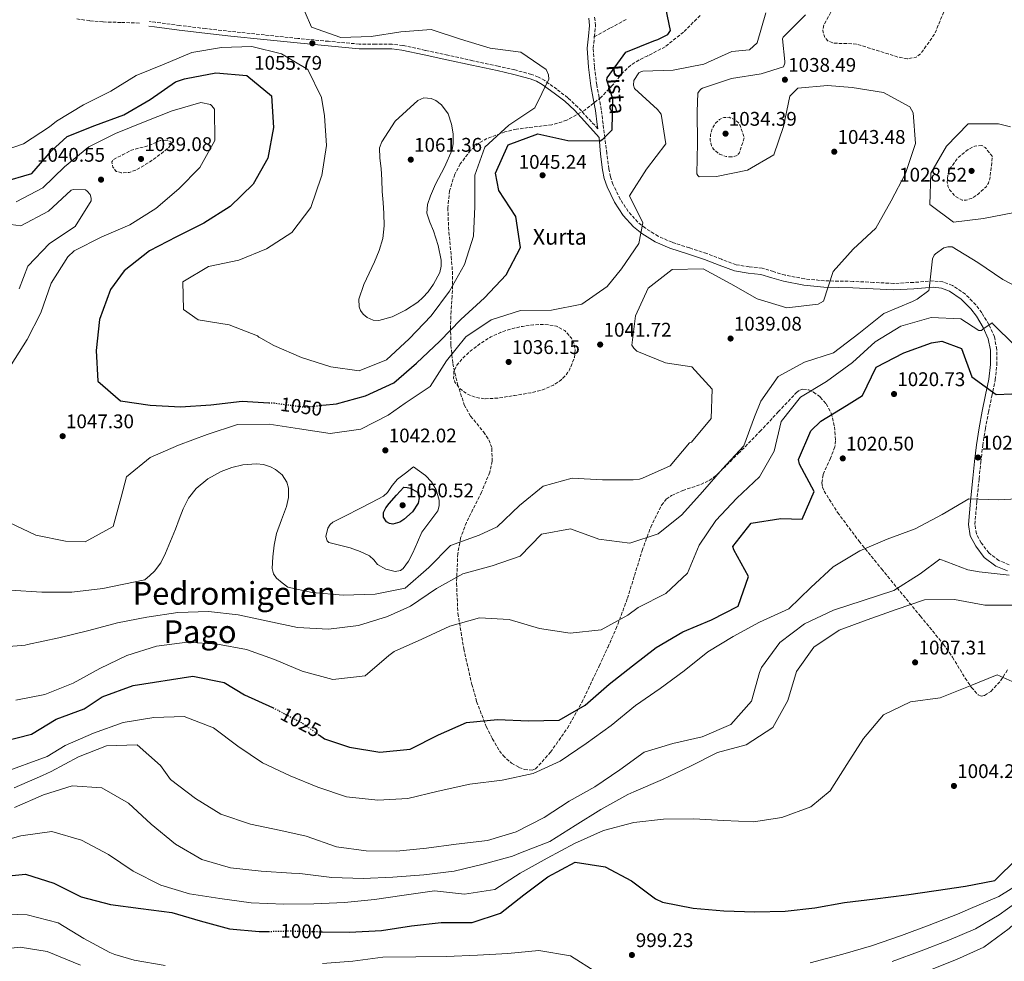
# Model space of a CAD drawing. Units: metres. Extents: x 569762 to 573190, y 4744979 to 4747328.
# Drawn here: x 572162 to 572661, y 4746019 to 4746496 of the extents above; entities that cross this region are included whole.
import ezdxf
from ezdxf.enums import TextEntityAlignment as Align

# ---------------------------------------------------------------- set-up
doc = ezdxf.new("R2010")
doc.units = ezdxf.units.M
doc.header["$MEASUREMENT"] = 0
doc.linetypes.add('DGN Style 3', pattern=[2.435891, 1.739922, -0.695969])
doc.linetypes.add('DGN Style 5', pattern=[1.217945, 0.521977, -0.695969])
for name, color, linetype, lineweight in [('Camino', 7, 'DGN Style 3', 0), ('Cota de curva de nivel directora', 7, 'Continuous', 0), ('Cota de punto acotado terreno', 7, 'Continuous', 0), ('Curva de nivel de depresión intermedia', 30, 'DGN Style 3', 0), ('Curva de nivel directora', 30, 'Continuous', 30), ('Curva de nivel directora no vista', 30, 'DGN Style 5', 30), ('Curva de nivel intermedia', 30, 'Continuous', 0), ('Margen derecho', 7, 'Continuous', 0), ('Punto acotado terreno (símbolo)', 7, 'Continuous', 0), ('Senda', 7, 'DGN Style 3', 0), ('Texto de Fuente', 4, 'Continuous', 0), ('Texto de Pista sin pavimentar', 7, 'Continuous', 0), ('Texto de rotulación de espacio menor sin especificar', 7, 'Continuous', 0), ('Zona arbolada', 92, 'DGN Style 3', 0)]:
    doc.layers.add(name, color=color, linetype=linetype, lineweight=lineweight)
doc.styles.add('Style-Arial', font='arial.ttf')

# ---------------------------------------------------------------- blocks, each defined once
blk = doc.blocks.new('5PATER')
at = {"layer": 'Punto acotado terreno (símbolo)', "linetype": 'Continuous', "lineweight": 0}
h = blk.add_hatch(color=51, dxfattribs=at)
edge = h.paths.add_edge_path()
edge.add_ellipse((0, 0), major_axis=(-0.11, -0.111), ratio=0.999422, start_angle=0, end_angle=360)

msp = doc.modelspace()

# ---------------------------------------------------------------- linework, layer by layer
at = {"layer": 'Camino', "color": 7, "linetype": 'DGN Style 3', "lineweight": 0}
for points in [[(572453, 4746487.71, 1051.51), (572453.67, 4746493.46, 1051.49), (572453.06, 4746497.98, 1051.6)], [(572454.84, 4746441.12, 1049.33), (572449.73, 4746446.57, 1050.64), (572444.6, 4746452.14, 1051.6), (572439.52, 4746456.86, 1052.8), (572434.02, 4746461.12, 1054.11), (572427.89, 4746465.52, 1055.24), (572424.62, 4746467.35, 1055.7), (572421.12, 4746468.7, 1056.04), (572412.69, 4746470.93, 1056.53), (572404.19, 4746472.86, 1056.84), (572391.46, 4746475.62, 1057.24), (572378.72, 4746478.39, 1057.41), (572367.31, 4746480.87, 1057.17), (572355.89, 4746483.31, 1056.73), (572350.44, 4746483.97, 1056.45), (572342.14, 4746483.92, 1055.96), (572333.84, 4746484.03, 1055.59), (572318.24, 4746485.43, 1055.51), (572302.64, 4746486.92, 1055.81), (572285.77, 4746488.64, 1056.34), (572268.94, 4746490.41, 1057.07), (572255.9, 4746491.89, 1058.36), (572242.86, 4746493.46, 1059.34), (572230.36, 4746495.1, 1059.2), (572227.51, 4746495.49, 1059.13)], [(572663.29, 4746220.24, 1015.65), (572658.08, 4746222.4, 1016.54), (572652.99, 4746226.23, 1017.12), (572649.06, 4746231.38, 1017.68), (572646.71, 4746235.96, 1018.13), (572645.93, 4746240.69, 1018.59), (572646.9, 4746252.23, 1020.46), (572648.06, 4746263.82, 1022.23), (572648.92, 4746272.21, 1022.75), (572649.88, 4746280.59, 1023.26), (572651.23, 4746289.07, 1023.88), (572652.8, 4746297.52, 1024.51), (572654.46, 4746305.68, 1025.05), (572656.18, 4746313.82, 1025.87), (572657.08, 4746321.5, 1027.05), (572657.07, 4746329.2, 1028.27), (572655.82, 4746335.66, 1029.29), (572653.01, 4746341.92, 1030.31), (572649.39, 4746347.91, 1031.36), (572646.38, 4746351.96, 1032.13), (572641.08, 4746357.31, 1033.26), (572634.49, 4746361.75, 1034.3), (572629.73, 4746363.55, 1034.55), (572624.86, 4746364.05, 1034.64), (572614.85, 4746363.29, 1035.23), (572604.84, 4746362.77, 1036.01), (572594.52, 4746363.3, 1037.12), (572584.19, 4746363.81, 1038.28), (572576.9, 4746363.94, 1039.11), (572569.6, 4746364.09, 1039.65), (572559.63, 4746365.12, 1039.84), (572549.72, 4746366.99, 1039.99), (572543.87, 4746368.74, 1040.1), (572538.07, 4746370.54, 1040.22), (572531.45, 4746371.25, 1040.93), (572524.87, 4746372.22, 1041.81), (572517.39, 4746375.03, 1042.25), (572509.96, 4746377.93, 1042.5), (572501.19, 4746380.78, 1042.21), (572492.4, 4746383.63, 1042.04), (572485.41, 4746386.68, 1043.43), (572478.88, 4746390.75, 1044.89), (572475.09, 4746393.84, 1045.2), (572470.19, 4746399.22, 1045.67), (572466.12, 4746405.46, 1046.14), (572462.46, 4746412.99, 1046.5), (572461.16, 4746416.85, 1046.74), (572460.34, 4746420.82, 1047.16), (572459.32, 4746428.66, 1048.24), (572458.29, 4746436.49, 1049.33), (572457.42, 4746443.63, 1049.78), (572456.55, 4746450.77, 1050.24), (572455.44, 4746457.05, 1050.45), (572454.2, 4746463.34, 1050.58), (572453.08, 4746472.65, 1051.06), (572452.45, 4746481.97, 1051.49), (572453, 4746487.71, 1051.51)]]:
    msp.add_polyline3d(points, dxfattribs=at)
at = {"layer": 'Curva de nivel de depresión intermedia', "color": 30, "linetype": 'DGN Style 3', "lineweight": 0, "flags": 128}
for points, elevation in [([(572611.67, 4746476.63), (572607.11, 4746477.4), (572601.98, 4746479.03), (572596.85, 4746480.65), (572591.32, 4746482.37), (572585.77, 4746484.03), (572581.61, 4746484.4), (572577.37, 4746484.36), (572574.36, 4746484.53), (572571.42, 4746485.64), (572569.79, 4746487.41), (572568.79, 4746490.69), (572569.42, 4746493.86), (572572.56, 4746499.55), (572575.69, 4746505.29), (572578.02, 4746509.99), (572580.36, 4746514.69), (572582.94, 4746519.6), (572585.6, 4746524.48), (572588.12, 4746528.72), (572591.31, 4746532.59), (572595.4, 4746535.39), (572600, 4746537.31), (572605.29, 4746539.12), (572610.63, 4746540.39), (572615.82, 4746540.72), (572621.02, 4746539.42), (572625.56, 4746536.33), (572628.96, 4746531.94), (572631.37, 4746526.86), (572632.64, 4746521.57), (572633.12, 4746516.13), (572632.75, 4746510.71), (572631.7, 4746505.44), (572630.1, 4746500.33), (572627.79, 4746494.66), (572625.48, 4746488.99), (572621.91, 4746484.02), (572618.35, 4746479.06), (572616.17, 4746477.35), (572611.67, 4746476.63)], 1035), ([(572522.68, 4746426.88), (572519.87, 4746427.07), (572516.53, 4746428.19), (572513.44, 4746430.72), (572512.33, 4746432.51), (572511.69, 4746435.28), (572511.88, 4746437.99), (572512.71, 4746441.1), (572514.53, 4746444.12), (572516.51, 4746445.9), (572518.71, 4746446.88), (572521.37, 4746446.94), (572524.01, 4746445.86), (572525.78, 4746444.54), (572526.94, 4746442.85), (572527.98, 4746439.75), (572529.02, 4746436.65), (572527.74, 4746432.75), (572526.46, 4746428.85), (572525.42, 4746427.6), (572522.68, 4746426.88)], 1035), ([(572235.83, 4746435.44), (572232.85, 4746435.11), (572229.89, 4746433.77), (572226.86, 4746432.52), (572222.58, 4746431.39), (572218.3, 4746430.26), (572213.8, 4746427.92), (572209.3, 4746425.58), (572208.49, 4746424.36), (572208.96, 4746421.6), (572210.69, 4746419.56), (572213.18, 4746418.84), (572217.2, 4746419.02), (572220.95, 4746420.35), (572227.35, 4746424.14), (572233.55, 4746428.61), (572237.25, 4746431.66), (572238.46, 4746433.26), (572238.32, 4746434.56), (572235.83, 4746435.44)], 1040), ([(572649.4, 4746432.72), (572645.85, 4746432.36), (572642.43, 4746430.7), (572637.41, 4746426.52), (572633.62, 4746421.33), (572632.43, 4746418.63), (572631.85, 4746414.25), (572632.27, 4746412.08), (572633.25, 4746410.04), (572636.06, 4746406.77), (572639.42, 4746404.97), (572641.48, 4746404.93), (572644.69, 4746406.05), (572647.73, 4746408.14), (572651.48, 4746411.61), (572652.81, 4746413.54), (572653.49, 4746415.73), (572654.16, 4746421.4), (572654.84, 4746427.06), (572653.01, 4746429.36), (572651.17, 4746431.66), (572649.4, 4746432.72)], 1030), ([(572397.33, 4746304.37), (572392.93, 4746304.97), (572388.62, 4746306.72), (572384.98, 4746309.3), (572382.36, 4746312.74), (572381.66, 4746314.85), (572381.82, 4746318.34), (572383.29, 4746321.44), (572386.78, 4746325.41), (572390.73, 4746328.91), (572395.48, 4746332.5), (572400.49, 4746335.66), (572405.56, 4746337.99), (572410.86, 4746339.77), (572416.51, 4746341.03), (572422.19, 4746341.82), (572427.97, 4746342.04), (572433.78, 4746341.11), (572438.01, 4746338.88), (572441.37, 4746335.1), (572442.62, 4746332.7), (572443.35, 4746328.91), (572442.9, 4746325.24), (572440.47, 4746319.04), (572438.52, 4746316.19), (572435.91, 4746313.68), (572432.28, 4746311.26), (572426.72, 4746308.79), (572420.89, 4746307.4), (572412.49, 4746306.02), (572404.09, 4746304.65), (572400.71, 4746304.51), (572397.33, 4746304.37)], 1040)]:
    msp.add_lwpolyline(points, dxfattribs=dict(at, elevation=elevation))
at = {"layer": 'Curva de nivel directora', "color": 30, "linetype": 'Continuous', "lineweight": 30, "flags": 128}
for points, elevation in [([(572315.41, 4746301.11), (572322.26, 4746301.85), (572337.03, 4746305.8), (572351.44, 4746312.34), (572362.84, 4746322.31), (572374.66, 4746333.54), (572385.32, 4746344.42), (572397.36, 4746355.52), (572408.32, 4746367.09), (572415.65, 4746381.06), (572413.16, 4746396.69), (572404.56, 4746409.94), (572402.82, 4746418.6), (572409.25, 4746432.91), (572424.32, 4746438.5), (572439.62, 4746435.26), (572455.94, 4746434.95), (572457.36, 4746435.9), (572462.09, 4746440.57), (572462.44, 4746456.38), (572459.28, 4746465.72), (572459.58, 4746466.88), (572468.98, 4746479.91), (572483.14, 4746485.63), (572485.12, 4746486.32), (572490.33, 4746488.83), (572491.58, 4746490.86), (572488.4, 4746506.53)], 1050), ([(572152.85, 4746414.13), (572167.83, 4746418.51), (572177.88, 4746429.99), (572185.84, 4746437.29), (572199.83, 4746442.75), (572214.5, 4746448.12), (572227.8, 4746456.04), (572240.66, 4746464.89), (572245.18, 4746466.37), (572246.13, 4746466.54), (572261.11, 4746469.42), (572276.8, 4746468.2), (572289.27, 4746457.76), (572290.38, 4746441.78), (572287.53, 4746426.27), (572280.06, 4746413.11), (572268.45, 4746401.8), (572255.12, 4746393.37), (572241.22, 4746386.36), (572227.45, 4746379.31), (572214.59, 4746369.2), (572207.72, 4746359.75), (572202.24, 4746344.45), (572200.55, 4746328.72), (572201.23, 4746313.3), (572212.84, 4746303.25), (572227.83, 4746301.17), (572243.3, 4746300.34), (572258.68, 4746301.28), (572274.53, 4746303.08), (572287.99, 4746302.35)], 1050), ([(572313.61, 4746133.87), (572316.15, 4746132.06), (572328.91, 4746127.79), (572344.29, 4746125.33), (572359.62, 4746126.82), (572374.04, 4746134.14), (572388.2, 4746140.37), (572403.92, 4746141.78), (572419.69, 4746141.22), (572435.11, 4746141.59), (572448.4, 4746149.03), (572460.44, 4746159.78), (572472.27, 4746169.07), (572484.31, 4746178.32), (572497.9, 4746186.32), (572512.41, 4746192.42), (572526, 4746199.3), (572531.1, 4746214.22), (572523.7, 4746227.73), (572523.22, 4746229.58), (572532.46, 4746241.4), (572547.62, 4746243.68), (572558.3, 4746243.35), (572564.39, 4746257.28), (572556.99, 4746271.22), (572556.47, 4746273.55), (572562.77, 4746288.08), (572567.89, 4746293.05), (572580.79, 4746301), (572588.92, 4746305.93), (572595.87, 4746320.29), (572609.86, 4746327.69), (572623.98, 4746332.76), (572629.23, 4746333.59), (572639.1, 4746329.82), (572644.43, 4746315.44), (572656.77, 4746306.51), (572672.62, 4746307.1)], 1025), ([(572350.87, 4746240.84), (572349.19, 4746241.11), (572347.71, 4746242.06), (572346.19, 4746244.33), (572346.11, 4746246.67), (572347.34, 4746249.08), (572348.98, 4746251.32), (572352.7, 4746255.45), (572356.42, 4746259.57), (572358.12, 4746259.34), (572359.73, 4746259.08), (572363.44, 4746256.96), (572364.15, 4746254.23), (572363.71, 4746251.53), (572360.76, 4746247.03), (572356.5, 4746243.11), (572354.4, 4746241.8), (572350.87, 4746240.84)], 1050), ([(572152.54, 4746130.55), (572167.76, 4746134.49), (572180.18, 4746142.09), (572194.3, 4746147.27), (572203.52, 4746153.28), (572219.24, 4746159.03), (572249.42, 4746163.79), (572265.31, 4746160.62), (572275.64, 4746154.28), (572289.91, 4746147.93), (572290.03, 4746147.87)], 1025), ([(572315.13, 4746034.32), (572328.87, 4746034.11), (572345.15, 4746035.01), (572360.35, 4746037.24), (572375.38, 4746039.08), (572391.11, 4746039.03), (572405.44, 4746043.67), (572417.22, 4746053), (572429.48, 4746062.12), (572443.29, 4746069.64), (572458.5, 4746067.18), (572471.87, 4746060.1), (572484.04, 4746050.99), (572487.62, 4746049.36), (572503.18, 4746046.25), (572518.73, 4746044.95), (572534.33, 4746044.34), (572549.75, 4746044.81), (572564.78, 4746046.43), (572579.85, 4746049.09), (572595.31, 4746051.07), (572611.25, 4746053.08), (572626.32, 4746055.18), (572641.18, 4746057.33), (572656.03, 4746060.29), (572667.55, 4746071.64)], 1000), ([(571968.25, 4746018.38), (571983.67, 4746021.17), (571999.21, 4746025.08), (572014.58, 4746029.25), (572029.35, 4746032.98), (572044.25, 4746036.33), (572059.97, 4746038.35), (572075.38, 4746039.29), (572090.24, 4746040.27), (572105.66, 4746044.01), (572120.38, 4746048.82), (572134.54, 4746056.09), (572149.39, 4746062.02), (572164.63, 4746063.48), (572179.03, 4746058.99), (572192.87, 4746052.04), (572207.75, 4746048.11), (572223.17, 4746046.07), (572238.77, 4746044.13), (572253.17, 4746039.89), (572268.04, 4746035.79), (572283.03, 4746034.36), (572287.77, 4746034.48)], 1000)]:
    msp.add_lwpolyline(points, dxfattribs=dict(at, elevation=elevation))
at = {"layer": 'Curva de nivel directora no vista', "color": 30, "linetype": 'DGN Style 5', "lineweight": 30, "flags": 128}
for points, elevation in [([(572287.99, 4746302.35), (572290.51, 4746302.21), (572306.41, 4746300.13), (572315.41, 4746301.11)], 1050), ([(572290.03, 4746147.87), (572305.03, 4746139.99), (572313.61, 4746133.87)], 1025), ([(572287.77, 4746034.48), (572298.15, 4746034.74), (572313.62, 4746034.34), (572315.13, 4746034.32)], 1000)]:
    msp.add_lwpolyline(points, dxfattribs=dict(at, elevation=elevation))
at = {"layer": 'Curva de nivel intermedia', "color": 30, "linetype": 'Continuous', "lineweight": 0, "flags": 128}
for points, elevation in [([(572303.15, 4746507.66), (572309.68, 4746492.62), (572324.58, 4746487.36), (572339.81, 4746487.82), (572354.91, 4746490.22), (572370.36, 4746491.42), (572385.13, 4746486.5), (572400.24, 4746481.93), (572415.82, 4746479.9), (572428.62, 4746471.19), (572429.83, 4746468.4), (572429.88, 4746466.2), (572422.81, 4746451.77), (572409.62, 4746442.88), (572397.55, 4746431.84), (572392.38, 4746417.62), (572392.41, 4746401.83), (572391.71, 4746386.77), (572387.23, 4746372.39), (572379.51, 4746358.9), (572370.24, 4746346.41), (572359.08, 4746334.76), (572347.7, 4746324.02), (572333.77, 4746318.44), (572319.35, 4746320.56), (572304.54, 4746325.18), (572290.5, 4746331.26), (572283.91, 4746334.99), (572283, 4746335.54), (572282.27, 4746336.27), (572267.93, 4746341.79), (572252.22, 4746344.34), (572244.8, 4746349.57), (572244.47, 4746363.51), (572257.36, 4746371.29), (572272.85, 4746374.64), (572286.86, 4746380.35), (572299.67, 4746388.51), (572309.24, 4746401.26), (572314.54, 4746416.55), (572314.92, 4746417.41), (572317.21, 4746432.65), (572316.23, 4746447.62), (572314.67, 4746456.96), (572307.71, 4746471.23), (572294.44, 4746479.12), (572279.37, 4746482.83), (572263.92, 4746482.28), (572248.95, 4746479.83), (572235.02, 4746473.82), (572220.79, 4746468.2), (572207.9, 4746460.12), (572193.98, 4746453.29), (572180.4, 4746444.96), (572176.87, 4746442.11), (572163.55, 4746433.48), (572149.32, 4746428.63)], 1055), ([(572539.89, 4746499.95), (572535.49, 4746484.73), (572531.62, 4746481.11), (572522.66, 4746480.27), (572508.5, 4746473.78), (572493, 4746470.81), (572477.62, 4746470.31), (572476.5, 4746469.96), (572475.56, 4746469.44), (572473.02, 4746465.6), (572472.81, 4746463.27), (572473.29, 4746461.46), (572484.99, 4746450.81), (572486.89, 4746448.61), (572489.25, 4746433.54), (572479.41, 4746420.64), (572470.91, 4746407.09), (572477.53, 4746393.5), (572475.49, 4746382.98), (572466.81, 4746370.21), (572459.47, 4746361.19), (572446.61, 4746352.25), (572431.23, 4746349.28), (572415.55, 4746349.08), (572400.75, 4746344.26), (572387.93, 4746335.79), (572378.13, 4746323.62), (572369.8, 4746310.51), (572357.11, 4746302.17), (572348.42, 4746295.99), (572334.61, 4746289.02), (572319.11, 4746286.79), (572303.55, 4746289.08), (572288.17, 4746291.55), (572272.1, 4746291.25), (572256.69, 4746286.31), (572242.14, 4746280.89), (572227.81, 4746274.53), (572215.85, 4746264.81), (572213.12, 4746254.42), (572209.15, 4746239.55), (572194.95, 4746231.9), (572184.91, 4746232.22), (572169.95, 4746235.29), (572156.37, 4746241.68)], 1045), ([(572560.13, 4746498.78), (572548.78, 4746487.6), (572548.31, 4746486.74), (572549.59, 4746475.2), (572549.59, 4746474.38), (572548.82, 4746472.48), (572537.54, 4746468.92), (572522.55, 4746466.61), (572507.83, 4746461.71), (572507.01, 4746461.15), (572506.15, 4746460.24), (572505.55, 4746459.2), (572505.06, 4746449.86), (572505.31, 4746433.92), (572504.95, 4746418.24), (572505.47, 4746417.42), (572506.16, 4746416.82), (572514.99, 4746416.97), (572530.58, 4746420.23), (572543.92, 4746428.01), (572548.88, 4746442.2), (572552.08, 4746457.71), (572556.12, 4746461.64), (572571.19, 4746463.05), (572583.69, 4746462), (572599.55, 4746459.58), (572612.88, 4746452.25), (572614.65, 4746449.19), (572615.85, 4746433.69), (572610.71, 4746418.55), (572603.55, 4746404.54), (572595.74, 4746390.74), (572584.26, 4746380.2), (572574.12, 4746368.85), (572569.15, 4746353.76), (572566.53, 4746352.25)], 1040), ([(572157.36, 4746321.46), (572165.47, 4746334.44), (572172.38, 4746347.86), (572177.73, 4746362.86), (572186.15, 4746376.27), (572189.24, 4746379.21), (572203.36, 4746386.35), (572217.47, 4746392.54), (572230.76, 4746400.8), (572242.42, 4746410.77), (572252.95, 4746421.48), (572260.54, 4746435.2), (572260.51, 4746451.01), (572259.17, 4746452.73), (572258.35, 4746453.41), (572253.48, 4746454.48), (572238.93, 4746450.14), (572224.51, 4746444.46), (572210.35, 4746438.79), (572196.71, 4746432), (572184.37, 4746421.89), (572173.49, 4746411.27), (572159.89, 4746404.09)], 1045), ([(572366.62, 4746456.75), (572363.54, 4746455.41), (572357.77, 4746450.19), (572351.99, 4746444.97), (572348.62, 4746439.72), (572345.26, 4746434.46), (572344.17, 4746431.39), (572344.35, 4746426.23), (572344.99, 4746420.99), (572345.24, 4746415.2), (572345.53, 4746409.42), (572345.94, 4746403.8), (572346.37, 4746398.19), (572346.48, 4746391.88), (572345.71, 4746385.58), (572343.86, 4746379.51), (572341.52, 4746373.65), (572338.89, 4746367.93), (572336.21, 4746362.28), (572333.59, 4746354.78), (572333.71, 4746350.9), (572334.48, 4746349.02), (572335.85, 4746347.22), (572337.82, 4746345.52), (572340.81, 4746344.09), (572343.82, 4746343.92), (572350.6, 4746345.79), (572357.36, 4746349.2), (572363.46, 4746353.29), (572366.14, 4746355.66), (572368.7, 4746358.56), (572371.53, 4746362.43), (572374.63, 4746368.39), (572375.37, 4746371.44), (572375.38, 4746374.54), (572373.79, 4746381.98), (572371.48, 4746389.38), (572369.61, 4746393.87), (572368.06, 4746398.36), (572368.42, 4746402.77), (572369.93, 4746407.19), (572372.5, 4746413.15), (572377.12, 4746421.72), (572380.9, 4746430.49), (572381.5, 4746433.64), (572381.47, 4746438.57), (572380.65, 4746443.49), (572378.9, 4746448.66), (572375.55, 4746453.33), (572372.73, 4746455.41), (572370.29, 4746456.41), (572366.62, 4746456.75)], 1060), ([(572663.9, 4746442.06), (572657.82, 4746443.64), (572642.53, 4746443.7), (572631.53, 4746432.26), (572623.63, 4746418.71), (572623.06, 4746402.82), (572635.14, 4746393.88), (572650.3, 4746395.68), (572665.16, 4746398.6)], 1035), ([(572161.36, 4746360.02), (572165.77, 4746371.57), (572176.73, 4746383.01), (572189.81, 4746391.7), (572198.01, 4746404.69), (572198.01, 4746405.76), (572197.83, 4746406.71), (572197.4, 4746407.87), (572195.89, 4746409.51), (572194.98, 4746410.15), (572188.91, 4746410.35), (572187.79, 4746410), (572176.26, 4746399.42), (572162.24, 4746391.94), (572152.11, 4746393.3)], 1040), ([(572673.47, 4746357.87), (572660.11, 4746364.77), (572647.38, 4746373.32), (572634.48, 4746381.3), (572632.24, 4746381.34), (572630.17, 4746380.73), (572626, 4746377.84), (572625.31, 4746377.06), (572624.5, 4746375.21), (572622.81, 4746360), (572622.6, 4746359.22), (572616.62, 4746354.77), (572614.21, 4746353.56), (572599.7, 4746347.5), (572587.15, 4746337.47), (572574.2, 4746327.62), (572559.48, 4746322.94), (572546.18, 4746315.59), (572537.34, 4746303.16), (572534.21, 4746295.23), (572528.73, 4746280.44), (572517.98, 4746268.79), (572507.8, 4746257.22), (572497.31, 4746245.48), (572485.32, 4746235.97), (572470.94, 4746231.12), (572455.3, 4746233.28), (572440.94, 4746238.42), (572426.17, 4746235.67), (572415.47, 4746224.62), (572401.26, 4746219.68), (572386.28, 4746215.68), (572372.99, 4746208.25), (572359.74, 4746199.34), (572348.16, 4746193.98), (572333.39, 4746189.55), (572318.24, 4746187.62), (572302.55, 4746188.45), (572287.43, 4746191.69), (572272.51, 4746194.93), (572257.43, 4746196.62), (572241.8, 4746196.03), (572226.12, 4746193.71), (572211.27, 4746190.79), (572196.67, 4746186.88), (572181.47, 4746183.23), (572165.67, 4746179.79), (572164.55, 4746179.53), (572162.66, 4746179.27), (572147.24, 4746178.24)], 1035), ([(572566.53, 4746352.25), (572550.55, 4746350.44), (572535.55, 4746354.94), (572522.18, 4746362.57), (572508.12, 4746370.13), (572492.52, 4746369.88), (572480.27, 4746360.33), (572473.92, 4746346.44), (572472.06, 4746331.53), (572473.1, 4746329.9), (572474.56, 4746328.52), (572489.14, 4746322.57), (572490.17, 4746322.31), (572502.45, 4746320.57), (572512.82, 4746309.27), (572512.29, 4746294.27), (572502.23, 4746282.41), (572501.29, 4746281.97), (572491.49, 4746270.36), (572477.5, 4746264.04), (572475.82, 4746263.69), (572472.72, 4746263.3), (572457.22, 4746263.35), (572441.84, 4746264.09), (572427.07, 4746260.01), (572415.11, 4746250.21), (572403.72, 4746239.5), (572394.6, 4746235.3), (572380.09, 4746230.01), (572369.05, 4746218.79), (572357.05, 4746208.47), (572341.85, 4746205.37), (572325.73, 4746204.8), (572309.94, 4746206.14), (572297.55, 4746208.82), (572294.7, 4746211.16), (572291.86, 4746213.51), (572290.33, 4746215.67), (572289.76, 4746218.43), (572289.98, 4746224.31), (572290.63, 4746230.18), (572291.81, 4746236.04), (572294.35, 4746242.99), (572296.99, 4746249.79), (572297.96, 4746254.32), (572297.93, 4746259.01), (572297.09, 4746262.07), (572294.79, 4746265.78), (572291.46, 4746268.58), (572288.8, 4746269.93), (572285.31, 4746270.98), (572281.78, 4746271.41), (572274.8, 4746270.85), (572269.25, 4746269.56), (572263.78, 4746267.51), (572257.04, 4746263.8), (572251.18, 4746258.86), (572247.34, 4746253.96), (572244.52, 4746248.55), (572242.6, 4746243.42), (572240.67, 4746238.29), (572238.17, 4746232.22), (572235.57, 4746226.18), (572233.31, 4746221.23), (572230.12, 4746216.99), (572227.6, 4746214.81), (572225.09, 4746212.63), (572203.91, 4746208.3), (572188.1, 4746206.37), (572172.85, 4746206.34), (572156.91, 4746207.3)], 1040), ([(572666.02, 4746331.46), (572655.27, 4746342.2), (572654.75, 4746342.85), (572650.02, 4746339.52), (572649.33, 4746338.87), (572648, 4746339), (572638.81, 4746344.88), (572623.82, 4746345.54), (572608.36, 4746341.19), (572595.37, 4746333.15), (572583.89, 4746322.7), (572570.68, 4746313.11), (572557.48, 4746305.16), (572547.72, 4746292.86), (572544.22, 4746277.86), (572536.67, 4746264.87), (572525.24, 4746253.99), (572514.53, 4746242.73), (572506.16, 4746230.17), (572500.2, 4746215.99)], 1030), ([(572352.01, 4746216.9), (572347.29, 4746218.07), (572343.15, 4746220.42), (572341.2, 4746222.75), (572339.09, 4746224.85), (572334.22, 4746226.99), (572329.26, 4746228.84), (572323.8, 4746230.12), (572318.44, 4746231.57), (572317.5, 4746232.34), (572316.88, 4746234.6), (572317.91, 4746238.82), (572319.06, 4746240.63), (572320.48, 4746241.83), (572327.18, 4746245.23), (572333.87, 4746248.62), (572340, 4746251.78), (572346.09, 4746255.02), (572348.15, 4746256.8), (572350.5, 4746260.34), (572353.18, 4746263.57), (572357.22, 4746266.68), (572361.26, 4746269.79), (572364.3, 4746267.64), (572367.34, 4746265.49), (572370.43, 4746262.25), (572372.75, 4746258.27), (572374.34, 4746252.89), (572374.31, 4746250.12), (572373.59, 4746247.59), (572369.59, 4746242.22), (572365.51, 4746236.8), (572363.3, 4746231.62), (572361.06, 4746226.37), (572358.82, 4746222.15), (572356.03, 4746218.34), (572354.78, 4746217.41), (572352.01, 4746216.9)], 1045), ([(572152.51, 4746114.61), (572175.63, 4746123.11), (572184.67, 4746128.68), (572199.16, 4746134.95), (572214.21, 4746140.31), (572229.78, 4746142.84), (572245.14, 4746143.39), (572259.87, 4746137.7), (572272.2, 4746128.39), (572284.82, 4746119.86), (572298.87, 4746113.26), (572312.82, 4746107.53), (572327.37, 4746102.74), (572343.17, 4746100.92), (572358.44, 4746101.9), (572373.84, 4746105.55), (572389.92, 4746109.11), (572406.31, 4746111.13), (572421.93, 4746114.52), (572435.73, 4746120.79), (572448.92, 4746129.64), (572461.59, 4746138.83), (572473.79, 4746148.89), (572486.33, 4746157.61), (572498.49, 4746166.5), (572510.52, 4746176.16), (572523.37, 4746183.98), (572536.78, 4746191.19), (572551.52, 4746197.98), (572562.77, 4746208.68), (572574.02, 4746219.24), (572587.52, 4746227.23), (572601.49, 4746233.24), (572615.59, 4746238.4), (572629.26, 4746245.78), (572642.79, 4746253.6), (572658.03, 4746253.08), (572673.09, 4746254.05)], 1020), ([(572453.33, 4746107.79), (572465.88, 4746116.42), (572478.34, 4746125.31), (572492.83, 4746129.65), (572507.71, 4746133.08), (572522.2, 4746139.31), (572532.71, 4746151.08), (572536.72, 4746165.63), (572537.75, 4746168.26), (572547.1, 4746180.93), (572559.56, 4746190.38), (572574.18, 4746197.21), (572589.31, 4746202.15), (572604.79, 4746207.22), (572618.16, 4746215.59), (572628.17, 4746223.02), (572642.38, 4746217.75), (572648.1, 4746216.73), (572663.34, 4746214.92)], 1015), ([(572500.2, 4746215.99), (572489.24, 4746205.62), (572475.21, 4746198.66), (572470.05, 4746194.73), (572456.5, 4746187.29), (572440.82, 4746185.62), (572425.14, 4746187.95), (572409.88, 4746192.53), (572394.71, 4746193.31), (572379.77, 4746189.06), (572365.53, 4746182.52), (572351.46, 4746176.33), (572348.88, 4746174.26), (572336.75, 4746164.02), (572320.51, 4746162.14), (572304.95, 4746166.28), (572290.94, 4746172.24), (572276.71, 4746177.25), (572261.93, 4746179.97), (572246.68, 4746180.97), (572231.05, 4746179), (572216.02, 4746174.23), (572202.38, 4746167.65), (572188.78, 4746160.34), (572174.5, 4746154.45), (572159.68, 4746151.7)], 1030), ([(572159.13, 4746097.26), (572173.7, 4746103.62), (572188.37, 4746108.17), (572203.34, 4746107.21), (572216.83, 4746099.46), (572228.38, 4746088.9), (572240.67, 4746078.77), (572253.98, 4746070.96), (572268.49, 4746066.78), (572284.07, 4746065.05), (572299.44, 4746064.01), (572303.78, 4746063.84), (572319.97, 4746061.81), (572335.85, 4746061.25), (572350.86, 4746061.93), (572366.65, 4746063.08), (572381.92, 4746065.09), (572396.72, 4746068.61), (572411.55, 4746072.69), (572415.59, 4746074.24), (572430.38, 4746080.09), (572443.36, 4746088.12), (572456.38, 4746096.23), (572470.05, 4746103.84), (572472.97, 4746105.18), (572487.54, 4746111.45), (572501.82, 4746118.15), (572515.4, 4746125.11), (572530.02, 4746129.06), (572543.47, 4746137.82), (572551.18, 4746151.48), (572555.45, 4746166.25), (572564.29, 4746178.48), (572577.14, 4746187.16), (572591.24, 4746192.31), (572606.03, 4746197.51), (572620.39, 4746202.45), (572635.62, 4746202.65), (572651.04, 4746199.8), (572666.74, 4746199.84)], 1010), ([(572147.22, 4746078.74), (572162.27, 4746082.99), (572178.06, 4746085.09), (572193.08, 4746080.69), (572206.74, 4746073.53), (572219.19, 4746065.04), (572233.24, 4746057.93), (572247.83, 4746053.49), (572263.16, 4746051.24), (572279.08, 4746048.99), (572295.52, 4746048.26), (572310.8, 4746048.42), (572326.37, 4746049.18), (572341.64, 4746050.72), (572356.57, 4746052.78), (572372.01, 4746055.09), (572387.25, 4746053.28), (572402.52, 4746055.8), (572415.45, 4746064.05), (572429.08, 4746071.61), (572442.92, 4746079.04), (572457.57, 4746085.61), (572473.06, 4746089.61), (572488.07, 4746091.32), (572503.39, 4746091.52), (572518.41, 4746090.65), (572533.73, 4746090.04), (572547.97, 4746092.14), (572562.76, 4746097.59), (572572.51, 4746105.75), (572581.08, 4746119.06), (572589.49, 4746132.16), (572599.66, 4746144.19), (572613.33, 4746150.76), (572628.34, 4746152.81), (572642.74, 4746158.52), (572657.23, 4746164.54), (572669.42, 4746159.14)], 1005), ([(572158.84, 4746107.23), (572173.2, 4746113.46), (572177.67, 4746115.49), (572191.59, 4746122.88), (572205.78, 4746128.46), (572221.23, 4746128.97), (572233.04, 4746118.49), (572238.13, 4746111.45), (572250.76, 4746101.84), (572263.69, 4746093.91), (572278.72, 4746088.86), (572294.04, 4746085.67), (572306.96, 4746082.68), (572322.29, 4746077.34), (572337.27, 4746075.31), (572352.76, 4746075.21), (572367.9, 4746076.66), (572382.96, 4746078.76), (572398.87, 4746080.6), (572413.41, 4746084.98), (572427.63, 4746092.16), (572440.18, 4746100.4), (572453.33, 4746107.79)], 1015), ([(572622.5, 4746014.67), (572636.6, 4746020.21), (572650.45, 4746026.52), (572663.33, 4746035.93), (572674.67, 4746046.45), (572685.31, 4746058.95), (572694.92, 4746072.05), (572695.78, 4746072.83)], 985), ([(572562.5, 4746018.65), (572579.01, 4746022.9), (572593.46, 4746027.15), (572608.68, 4746032.35), (572622.78, 4746037.71), (572637.06, 4746043.17), (572643.76, 4746046.02), (572658.04, 4746052.16), (572669.29, 4746059.16)], 995), ([(572603.97, 4746019.28), (572618.73, 4746024.7), (572632.71, 4746030.11), (572646.18, 4746035.87), (572658.19, 4746042.97), (572670.94, 4746052.03)], 990), ([(572013.51, 4746017.49), (572031.48, 4746022.24), (572049.14, 4746026.04), (572068.38, 4746028.14), (572088.07, 4746029.28), (572105.04, 4746032.28), (572119.86, 4746034.29), (572127.69, 4746036.8), (572128.63, 4746037.15), (572134.05, 4746039.23), (572134.91, 4746039.49), (572150.39, 4746043.39), (572165.54, 4746042.82), (572181.21, 4746038.9), (572194.14, 4746030.84), (572207.41, 4746023.72), (572209.99, 4746022.78), (572219.81, 4746019.88), (572235.39, 4746017.16)], 995), ([(572088.37, 4746018.46), (572162, 4746026.48), (572175.64, 4746024.3), (572192.55, 4746017.36)], 990), ([(572315.25, 4746018.19), (572330.65, 4746019.35), (572345.71, 4746021.36), (572362.49, 4746021.57), (572378.07, 4746021.77), (572393.73, 4746022.5), (572409.13, 4746023.3), (572424.79, 4746024.89), (572440.89, 4746022.08), (572454.33, 4746013.68)], 995)]:
    msp.add_lwpolyline(points, dxfattribs=dict(at, elevation=elevation))
at = {"layer": 'Margen derecho', "color": 7, "linetype": 'Continuous', "lineweight": 0}
for points in [[(572662.39, 4746217.12, 1015.65), (572656.47, 4746219.57, 1016.54), (572650.7, 4746223.92, 1017.12), (572646.32, 4746229.65, 1017.68), (572643.61, 4746234.94, 1018.13), (572642.69, 4746240.56, 1018.59), (572643.68, 4746252.52, 1020.46), (572644.85, 4746264.15, 1022.23), (572645.71, 4746272.56, 1022.75), (572646.69, 4746281.03, 1023.26), (572648.05, 4746289.62, 1023.88), (572649.63, 4746298.13, 1024.51), (572651.3, 4746306.33, 1025.05), (572652.99, 4746314.35, 1025.87), (572653.85, 4746321.68, 1027.05), (572653.85, 4746328.89, 1028.27), (572652.73, 4746334.68, 1029.29), (572650.15, 4746340.42, 1030.31), (572646.71, 4746346.11, 1031.36), (572643.92, 4746349.86, 1032.13), (572639.01, 4746354.81, 1033.26), (572633, 4746358.86, 1034.3), (572628.98, 4746360.38, 1034.55), (572624.82, 4746360.81, 1034.64), (572615.05, 4746360.07, 1035.23), (572604.84, 4746359.54, 1036.01), (572594.35, 4746360.08, 1037.12), (572584.08, 4746360.59, 1038.28), (572576.84, 4746360.71, 1039.11), (572569.4, 4746360.86, 1039.65), (572559.17, 4746361.93, 1039.84), (572548.96, 4746363.85, 1039.99), (572542.93, 4746365.65, 1040.1), (572537.42, 4746367.36, 1040.22), (572531.04, 4746368.05, 1040.93), (572524.06, 4746369.08, 1041.81), (572516.24, 4746372.01, 1042.25), (572508.87, 4746374.89, 1042.5), (572500.19, 4746377.71, 1042.21), (572491.26, 4746380.61, 1042.04), (572483.91, 4746383.82, 1043.43), (572477, 4746388.12, 1044.89), (572472.86, 4746391.49, 1045.2), (572467.63, 4746397.24, 1045.67), (572463.31, 4746403.87, 1046.14), (572459.47, 4746411.76, 1046.5), (572458.04, 4746416.01, 1046.74), (572457.16, 4746420.29, 1047.16), (572456.12, 4746428.24, 1048.24), (572455.38, 4746436.64, 1049.33), (572448.01, 4746444.98, 1050.64), (572442.94, 4746450.49, 1051.6), (572438.01, 4746455.07, 1052.8), (572432.62, 4746459.25, 1054.11), (572426.64, 4746463.54, 1055.24), (572423.62, 4746465.22, 1055.7), (572420.4, 4746466.47, 1056.04), (572412.13, 4746468.65, 1056.53), (572403.68, 4746470.57, 1056.84), (572390.96, 4746473.34, 1057.24), (572378.22, 4746476.1, 1057.41), (572366.82, 4746478.58, 1057.17), (572355.5, 4746481, 1056.73), (572350.3, 4746481.63, 1056.45), (572342.13, 4746481.58, 1055.96), (572333.72, 4746481.7, 1055.59), (572318.02, 4746483.09, 1055.51), (572302.41, 4746484.59, 1055.81), (572285.53, 4746486.31, 1056.34), (572268.69, 4746488.09, 1057.07), (572255.62, 4746489.57, 1058.36), (572242.56, 4746491.14, 1059.34), (572230.04, 4746492.78, 1059.2), (572227.19, 4746493.17, 1059.13)], [(572450.14, 4746497.11, 1051.6), (572450.63, 4746493.43, 1051.49), (572450, 4746488.03, 1051.51), (572449.43, 4746482.01, 1051.49), (572450.07, 4746472.37, 1051.06), (572451.22, 4746462.87, 1050.58), (572452.48, 4746456.5, 1050.45), (572453.57, 4746450.33, 1050.24), (572454.43, 4746443.27, 1049.78), (572454.84, 4746441.12, 1049.33)]]:
    msp.add_polyline3d(points, dxfattribs=at)
at = {"layer": 'Senda', "color": 7, "linetype": 'DGN Style 3', "lineweight": 0}
for points in [[(572190.66, 4746496.8, 1057.31), (572197.32, 4746495.89, 1057.81), (572204.01, 4746495.27, 1058.33), (572213.33, 4746494.98, 1058.56), (572222.64, 4746494.69, 1058.79)], [(572453, 4746487.71, 1051.51), (572461.13, 4746492.19, 1051.28), (572469.26, 4746496.66, 1051.06)]]:
    msp.add_polyline3d(points, dxfattribs=at)
at = {"layer": 'Zona arbolada', "color": 92, "linetype": 'DGN Style 3', "lineweight": 0}
for points in [[(572506.63, 4746498.5, 1048.84), (572498.18, 4746490.11, 1049.3), (572488.89, 4746482.68, 1049.73), (572480.07, 4746478.09, 1050.04), (572475.6, 4746475.97, 1050.18), (572471.49, 4746473.35, 1050.32), (572467.51, 4746469.57, 1050.35), (572462.16, 4746463.16, 1050.21), (572456.43, 4746457.06, 1050.32), (572448.13, 4746450.58, 1051.28), (572439.04, 4746445.41, 1052.67), (572431.43, 4746443.11, 1053.83), (572419.51, 4746441.7, 1055.68), (572413.54, 4746440.94, 1056.57), (572407.7, 4746439.54, 1057.37), (572398.59, 4746436.19, 1058.37), (572394.33, 4746433.73, 1058.77), (572390.3, 4746430.21, 1059.13), (572385.06, 4746423.4, 1059.61), (572382.25, 4746418.06, 1059.86), (572379.65, 4746409.73, 1060.12), (572378.75, 4746401.16, 1060.31), (572379.09, 4746391.27, 1060.24), (572380.5, 4746376.29, 1059.15), (572381.05, 4746368.9, 1058.13), (572381.16, 4746361.68, 1056.78), (572380.91, 4746356.4, 1055.03), (572380.38, 4746348.71, 1051.2), (572380.05, 4746340.78, 1047.97), (572380.33, 4746331.5, 1045.77), (572381.25, 4746322.2, 1044.45), (572383.64, 4746311.67, 1043.96), (572387.1, 4746301.31, 1043.86), (572390.29, 4746295.51, 1044.12), (572396.84, 4746287.55, 1044.89), (572399.56, 4746283.54, 1045.12), (572401.08, 4746279.28, 1045.03), (572401.17, 4746272.81, 1044.34), (572399.95, 4746267.11, 1043.36), (572395.83, 4746257.06, 1041.08), (572388.18, 4746241.69, 1037.27), (572385.22, 4746233.83, 1035.64), (572383.78, 4746225.83, 1034.46), (572383.16, 4746210.74, 1033.01), (572383.85, 4746195.64, 1031.52), (572386.8, 4746177.6, 1029.16), (572390.89, 4746159.66, 1026.82), (572393.34, 4746150.96, 1026.2), (572398.19, 4746138.36, 1026.04), (572401.28, 4746132.17, 1025.96), (572404.9, 4746126.02, 1025.65), (572406.74, 4746123.6, 1025.36), (572411.06, 4746119.75, 1024.52), (572414.79, 4746117.56, 1023.75), (572417.61, 4746116.52, 1023.19), (572421.55, 4746116.26, 1022.49), (572423.24, 4746116.82, 1022.25), (572430.79, 4746125.26, 1022.13), (572439.35, 4746137.49, 1023.18), (572446.65, 4746150.49, 1025.06), (572455.52, 4746169.05, 1029.14), (572459.78, 4746178.35, 1031.23), (572463.98, 4746187.69, 1032.7), (572469.8, 4746203.24, 1034.08), (572477.24, 4746227.43, 1035.48), (572481.58, 4746239.24, 1035.92), (572487.07, 4746250.44, 1036.22), (572489.47, 4746253.4, 1036.29), (572492.16, 4746255.37, 1036.35), (572497.79, 4746257.88, 1036.41), (572506.98, 4746260.95, 1036.4), (572511.26, 4746262.91, 1036.34), (572514.9, 4746265.6, 1036.22), (572525.98, 4746276.59, 1035.18), (572536.92, 4746287.71, 1033.87), (572546.2, 4746297.66, 1033.92), (572555.45, 4746307.49, 1033.87), (572557.13, 4746308.68, 1033.42), (572558.75, 4746309.15, 1032.64), (572561.79, 4746308.82, 1030.74), (572564.14, 4746307.76, 1029.11), (572567.56, 4746305.17, 1026.91), (572570.56, 4746301.71, 1025.65), (572573.11, 4746297.1, 1025.02), (572574.79, 4746290.14, 1024.29), (572575.25, 4746283.15, 1023.89), (572574.93, 4746279.95, 1023.8), (572572.77, 4746274.3, 1023.69), (572568.95, 4746265.85, 1023.55), (572568.32, 4746261.68, 1023.45), (572568.64, 4746259.63, 1023.38), (572569.5, 4746257.59, 1023.3), (572576.34, 4746246.7, 1022.7), (572587.25, 4746232.13, 1021.47), (572598.61, 4746218.17, 1019.77), (572606.47, 4746208.54, 1017.94), (572618.31, 4746194.23, 1014.21), (572630.05, 4746179.92, 1010.96), (572634.6, 4746173.39, 1010.09), (572640.98, 4746162.83, 1009.15), (572644.18, 4746158.14, 1008.83), (572647.52, 4746154.42, 1008.61), (572649.16, 4746153.71, 1008.56), (572650.84, 4746154, 1008.55), (572654.07, 4746156.07, 1008.6), (572658.92, 4746161.44, 1008.83), (572662.59, 4746167.22, 1009.2)], [(572506.63, 4746498.5, 1048.84), (572498.18, 4746490.11, 1049.3), (572488.89, 4746482.68, 1049.73), (572480.07, 4746478.09, 1050.04), (572475.6, 4746475.97, 1050.18), (572471.49, 4746473.35, 1050.32), (572467.51, 4746469.57, 1050.35), (572462.16, 4746463.16, 1050.21), (572456.43, 4746457.06, 1050.32), (572448.13, 4746450.58, 1051.28), (572439.04, 4746445.41, 1052.67), (572431.43, 4746443.11, 1053.83), (572419.51, 4746441.7, 1055.68), (572413.54, 4746440.94, 1056.57), (572407.7, 4746439.54, 1057.37), (572398.59, 4746436.19, 1058.37), (572394.33, 4746433.73, 1058.77), (572390.3, 4746430.21, 1059.13), (572385.06, 4746423.4, 1059.61), (572382.25, 4746418.06, 1059.86), (572379.65, 4746409.73, 1060.12), (572378.75, 4746401.16, 1060.31), (572379.09, 4746391.27, 1060.24), (572380.5, 4746376.29, 1059.15), (572381.05, 4746368.9, 1058.13), (572381.16, 4746361.68, 1056.78), (572380.91, 4746356.4, 1055.03), (572380.38, 4746348.71, 1051.2), (572380.05, 4746340.78, 1047.97), (572380.33, 4746331.5, 1045.77), (572381.25, 4746322.2, 1044.45), (572383.64, 4746311.67, 1043.96), (572387.1, 4746301.31, 1043.86), (572390.29, 4746295.51, 1044.12), (572396.84, 4746287.55, 1044.89), (572399.56, 4746283.54, 1045.12), (572401.08, 4746279.28, 1045.03), (572401.17, 4746272.81, 1044.34), (572399.95, 4746267.11, 1043.36), (572395.83, 4746257.06, 1041.08), (572388.18, 4746241.69, 1037.27), (572385.22, 4746233.83, 1035.64), (572383.78, 4746225.83, 1034.46), (572383.16, 4746210.74, 1033.01), (572383.85, 4746195.64, 1031.52), (572386.8, 4746177.6, 1029.16), (572390.89, 4746159.66, 1026.82), (572393.34, 4746150.96, 1026.2), (572398.19, 4746138.36, 1026.04), (572401.28, 4746132.17, 1025.96), (572404.9, 4746126.02, 1025.65), (572406.74, 4746123.6, 1025.36), (572411.06, 4746119.75, 1024.52), (572414.79, 4746117.56, 1023.75), (572417.61, 4746116.52, 1023.19), (572421.55, 4746116.26, 1022.49), (572423.24, 4746116.82, 1022.25), (572430.79, 4746125.26, 1022.13), (572439.35, 4746137.49, 1023.18), (572446.65, 4746150.49, 1025.06), (572455.52, 4746169.05, 1029.14), (572459.78, 4746178.35, 1031.23), (572463.98, 4746187.69, 1032.7), (572469.8, 4746203.24, 1034.08), (572477.24, 4746227.43, 1035.48), (572481.58, 4746239.24, 1035.92), (572487.07, 4746250.44, 1036.22), (572489.47, 4746253.4, 1036.29), (572492.16, 4746255.37, 1036.35), (572497.79, 4746257.88, 1036.41), (572506.98, 4746260.95, 1036.4), (572511.26, 4746262.91, 1036.34), (572514.9, 4746265.6, 1036.22), (572525.98, 4746276.59, 1035.18), (572536.92, 4746287.71, 1033.87), (572546.2, 4746297.66, 1033.92), (572555.45, 4746307.49, 1033.87), (572557.13, 4746308.68, 1033.42), (572558.75, 4746309.15, 1032.64), (572561.79, 4746308.82, 1030.74), (572564.14, 4746307.76, 1029.11), (572567.56, 4746305.17, 1026.91), (572570.56, 4746301.71, 1025.65), (572573.11, 4746297.1, 1025.02), (572574.79, 4746290.14, 1024.29), (572575.25, 4746283.15, 1023.89), (572574.93, 4746279.95, 1023.8), (572572.77, 4746274.3, 1023.69), (572568.95, 4746265.85, 1023.55), (572568.32, 4746261.68, 1023.45)], [(572568.32, 4746261.68, 1023.45), (572568.64, 4746259.63, 1023.38), (572569.5, 4746257.59, 1023.3), (572576.34, 4746246.7, 1022.7), (572587.25, 4746232.13, 1021.47), (572598.61, 4746218.17, 1019.77), (572606.47, 4746208.54, 1017.94), (572618.31, 4746194.23, 1014.21), (572630.05, 4746179.92, 1010.96), (572634.6, 4746173.39, 1010.09), (572640.98, 4746162.83, 1009.15), (572644.18, 4746158.14, 1008.83), (572647.52, 4746154.42, 1008.61), (572649.16, 4746153.71, 1008.56), (572650.84, 4746154, 1008.55), (572654.07, 4746156.07, 1008.6), (572658.92, 4746161.44, 1008.83), (572662.59, 4746167.22, 1009.2)]]:
    msp.add_polyline3d(points, dxfattribs=at)

# ---------------------------------------------------------------- block references
at = {"layer": 'Punto acotado terreno (símbolo)', "color": 7, "linetype": 'Continuous', "lineweight": 0, "xscale": 10, "yscale": 10, "zscale": 10}
for p in [(572310.06, 4746484.46, 1055.79), (572549.61, 4746465.98, 1038.5), (572519.51, 4746438.66, 1034.39), (572223.2, 4746425.83, 1039.08), (572574.63, 4746429.5, 1043.48), (572359.96, 4746425.49, 1061.36), (572426.77, 4746417.58, 1045.24), (572644.24, 4746419.79, 1028.52), (572202.93, 4746415.35, 1040.55), (572455.96, 4746331.81, 1041.72), (572522.06, 4746334.86, 1039.08), (572409.58, 4746323.01, 1036.15), (572604.93, 4746306.74, 1020.73), (572183.49, 4746285.4, 1047.3), (572347.05, 4746278.22, 1042.02), (572578.95, 4746274.12, 1020.5), (572647.49, 4746274.58, 1022.77), (572355.81, 4746250.4, 1050.52), (572615.62, 4746170.78, 1007.31), (572635.29, 4746108.18, 1004.24), (572472.05, 4746022.54, 999.23)]:
    msp.add_blockref('5PATER', p, dxfattribs=at)

# ---------------------------------------------------------------- texts
at = {"layer": 'Cota de curva de nivel directora', "color": 7, "linetype": 'Continuous', "lineweight": 0, "style": 'Style-Arial'}
for s, rotation, p in [('1050', 352.5617, (572304.44, 4746300.39, 1050)), ('1025', 332.2927, (572304.14, 4746140.46, 1025)), ('1000', 358.5296, (572304.46, 4746034.58, 1000))]:
    msp.add_text(s, height=7, rotation=rotation, dxfattribs=at).set_placement(p, align=Align.MIDDLE_CENTER)
at = {"layer": 'Cota de punto acotado terreno', "color": 7, "linetype": 'Continuous', "lineweight": 0, "style": 'Style-Arial'}
for s, p in [('1055.79', (572280.53, 4746471.04, 1055.79)), ('1038.49', (572551.28, 4746469.98, 1038.5)), ('1034.39', (572521.18, 4746442.66, 1034.39)), ('1043.48', (572576.29, 4746433.5, 1043.48)), ('1039.08', (572224.87, 4746429.83, 1039.08)), ('1061.36', (572361.63, 4746429.49, 1061.36)), ('1040.55', (572170.49, 4746424.43, 1040.55)), ('1045.24', (572414.65, 4746420.85, 1045.24)), ('1028.52', (572607.52, 4746414.36, 1028.52)), ('1041.72', (572457.69, 4746335.81, 1041.72)), ('1039.08', (572523.73, 4746338.86, 1039.08)), ('1036.15', (572411.25, 4746327.01, 1036.15)), ('1020.73', (572606.6, 4746310.74, 1020.73)), ('1047.30', (572185.16, 4746289.4, 1047.3)), ('1042.02', (572348.78, 4746282.22, 1042.02)), ('1020.50', (572580.62, 4746278.12, 1020.5)), ('1022.77', (572649.22, 4746278.58, 1022.77)), ('1050.52', (572357.54, 4746254.4, 1050.52)), ('1007.31', (572617.38, 4746174.78, 1007.31)), ('1004.24', (572636.96, 4746112.18, 1004.24)), ('999.23', (572474.03, 4746026.54, 999.23))]:
    msp.add_text(s, height=7, dxfattribs=at).set_placement(p)
at = {"layer": 'Texto de Fuente', "color": 4, "linetype": 'Continuous', "lineweight": 0, "style": 'Style-Arial'}
msp.add_text('Xurta', height=8, dxfattribs=at).set_placement((572421.82, 4746382.41, 1049.47))
at = {"layer": 'Texto de Pista sin pavimentar', "color": 7, "linetype": 'Continuous', "lineweight": 0, "style": 'Style-Arial'}
msp.add_text('Pista', height=8, rotation=273.901, dxfattribs=at).set_placement((572464.04, 4746461.03, 1049.09), align=Align.MIDDLE_CENTER)
at = {"layer": 'Texto de rotulación de espacio menor sin especificar', "color": 7, "linetype": 'Continuous', "lineweight": 0, "style": 'Style-Arial'}
for s, p in [('Pedromigelen', (572270.45, 4746205.76, 1036.75)), ('Pago', (572253.11, 4746186.35, 1031.76))]:
    msp.add_text(s, height=11.5, dxfattribs=at).set_placement(p, align=Align.MIDDLE_CENTER)

doc.saveas('drawing.dxf')
